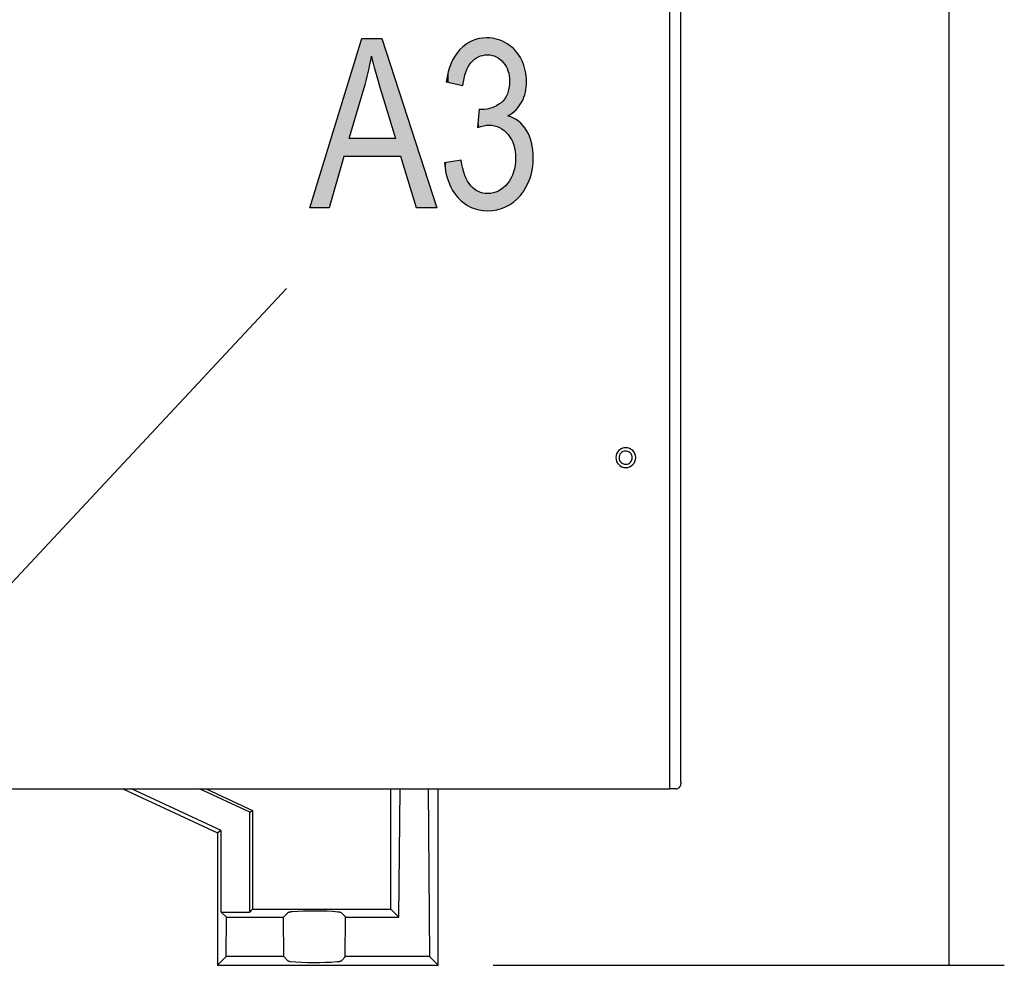
# Model space of a CAD drawing. Extents: x 18 to 131, y 140 to 203.
# Drawn here: x 121 to 131, y 140 to 150 of the extents above; entities that cross this region are included whole.
import ezdxf

# ---------------------------------------------------------------- set-up
doc = ezdxf.new("R2010")
doc.units = 0
doc.layers.add('LIVELLO_1', color=7, linetype='CONTINUOUS')

# ---------------------------------------------------------------- blocks, each defined once
blk = doc.blocks.new('*U21')
at = {"layer": 'LIVELLO_1', "color": 7}
for points in [[(124.59, 149.239), (124.455, 149.393), (124.59, 149.832)], [(124.689, 149.648), (124.689, 149.832), (124.731, 149.483)], [(124.731, 149.483), (124.731, 149.832), (124.791, 149.276)], [(124.791, 149.276), (124.791, 149.832), (124.797, 149.257)], [(124.797, 149.257), (124.797, 149.832), (124.94, 148.785)], [(125.731, 149.575), (125.704, 149.786), (125.731, 149.801)], [(125.735, 149.581), (125.731, 149.801), (125.735, 149.803)], [(125.736, 149.582), (125.735, 149.803), (125.736, 149.804)], [(125.745, 149.591), (125.736, 149.804), (125.745, 149.809)], [(125.769, 149.613), (125.745, 149.809), (125.769, 149.816)], [(125.771, 149.616), (125.769, 149.816), (125.771, 149.817)], [(125.801, 149.634), (125.771, 149.817), (125.801, 149.826)], [(125.811, 149.64), (125.801, 149.826), (125.811, 149.829)], [(125.812, 149.64), (125.811, 149.829), (125.812, 149.829)], [(125.818, 149.643), (125.812, 149.829), (125.818, 149.831)], [(125.819, 149.643), (125.818, 149.831), (125.819, 149.831)], [(125.82, 149.643), (125.819, 149.831), (125.82, 149.832)], [(125.848, 149.653), (125.82, 149.832), (125.848, 149.834)], [(125.856, 149.656), (125.848, 149.834), (125.856, 149.835)], [(125.858, 149.656), (125.856, 149.835), (125.858, 149.835)], [(125.867, 149.657), (125.858, 149.835), (125.867, 149.836)], [(125.9, 149.66), (125.867, 149.836), (125.9, 149.839)], [(125.906, 149.661), (125.906, 149.839), (125.908, 149.66)], [(125.908, 149.66), (125.908, 149.839), (125.924, 149.659)], [(125.924, 149.659), (125.924, 149.838), (125.954, 149.656)], [(125.954, 149.656), (125.954, 149.836), (125.954, 149.656)], [(125.954, 149.656), (125.954, 149.836), (125.958, 149.654)], [(125.958, 149.654), (125.958, 149.836), (125.968, 149.651)], [(125.968, 149.651), (125.968, 149.833), (125.981, 149.646)], [(125.981, 149.646), (125.981, 149.831), (125.998, 149.64)], [(125.998, 149.64), (125.998, 149.827), (126.003, 149.638)], [(126.003, 149.638), (126.003, 149.826), (126.007, 149.635)], [(126.007, 149.635), (126.007, 149.825), (126.013, 149.631)], [(126.013, 149.631), (126.013, 149.824), (126.023, 149.625)], [(126.023, 149.625), (126.023, 149.82), (126.034, 149.618)], [(126.034, 149.618), (126.034, 149.816), (126.038, 149.616)], [(126.038, 149.616), (126.038, 149.815), (126.049, 149.605)], [(126.049, 149.605), (126.049, 149.81), (126.065, 149.589)], [(126.065, 149.589), (126.065, 149.805), (126.072, 149.582)], [(126.072, 149.582), (126.072, 149.801), (126.073, 149.581)], [(126.073, 149.581), (126.073, 149.8), (126.081, 149.57)], [(126.081, 149.57), (126.081, 149.796), (126.088, 149.559)], [(126.088, 149.559), (126.088, 149.792), (126.097, 149.547)], [(125.596, 149.35), (125.566, 149.652), (125.596, 149.69)], [(125.618, 149.345), (125.596, 149.69), (125.618, 149.718)], [(125.596, 149.35), (125.596, 149.69), (125.618, 149.345)], [(125.63, 149.342), (125.618, 149.718), (125.63, 149.728)], [(125.618, 149.345), (125.618, 149.718), (125.63, 149.342)], [(125.647, 149.338), (125.63, 149.728), (125.647, 149.744)], [(125.63, 149.342), (125.63, 149.728), (125.647, 149.338)], [(125.647, 149.338), (125.647, 149.744), (125.648, 149.338)], [(125.648, 149.338), (125.647, 149.744), (125.648, 149.744)], [(125.661, 149.413), (125.648, 149.744), (125.661, 149.756)], [(125.662, 149.419), (125.661, 149.756), (125.662, 149.757)], [(125.67, 149.446), (125.662, 149.757), (125.67, 149.764)], [(125.678, 149.474), (125.67, 149.764), (125.678, 149.771)], [(125.68, 149.479), (125.678, 149.771), (125.68, 149.772)], [(125.698, 149.521), (125.68, 149.772), (125.698, 149.782)], [(125.704, 149.535), (125.698, 149.782), (125.704, 149.786)], [(126.097, 149.547), (126.097, 149.787), (126.102, 149.54)], [(126.102, 149.54), (126.102, 149.784), (126.115, 149.51)], [(126.115, 149.51), (126.115, 149.777), (126.116, 149.507)], [(126.116, 149.507), (126.116, 149.776), (126.117, 149.505)], [(126.117, 149.505), (126.117, 149.776), (126.12, 149.497)], [(126.12, 149.497), (126.12, 149.773), (126.122, 149.493)], [(126.122, 149.493), (126.122, 149.772), (126.123, 149.491)], [(126.123, 149.491), (126.123, 149.771), (126.133, 149.447)], [(126.133, 149.447), (126.133, 149.764), (126.134, 149.441)], [(126.134, 149.441), (126.134, 149.763), (126.138, 149.383)], [(125.541, 149.362), (125.525, 149.573), (125.541, 149.604)], [(125.566, 149.356), (125.541, 149.604), (125.566, 149.652)], [(125.541, 149.362), (125.541, 149.604), (125.566, 149.356)], [(125.566, 149.356), (125.566, 149.652), (125.596, 149.35)], [(125.494, 149.373), (125.473, 149.378), (125.494, 149.481)], [(125.5, 149.372), (125.494, 149.481), (125.5, 149.497)], [(125.494, 149.373), (125.494, 149.481), (125.5, 149.372)], [(125.525, 149.366), (125.5, 149.497), (125.525, 149.573)], [(125.5, 149.372), (125.5, 149.497), (125.525, 149.366)], [(125.525, 149.366), (125.525, 149.573), (125.541, 149.362)], [(124.455, 148.594), (124.399, 149.211), (124.455, 149.393)], [(126.138, 149.032), (126.134, 149.332), (126.138, 149.383)], [(126.122, 149.021), (126.12, 149.269), (126.122, 149.274)], [(126.123, 149.022), (126.122, 149.274), (126.123, 149.276)], [(126.133, 149.028), (126.123, 149.276), (126.133, 149.313)], [(126.134, 149.029), (126.133, 149.313), (126.134, 149.332)], [(124.399, 148.594), (124.245, 148.708), (124.399, 149.211)], [(124.997, 148.594), (124.997, 149.217), (125.162, 148.055)], [(126.065, 148.879), (126.049, 149.159), (126.065, 149.176)], [(126.072, 148.874), (126.065, 149.176), (126.072, 149.184)], [(126.065, 148.879), (126.065, 149.176), (126.072, 148.874)], [(126.073, 148.873), (126.072, 149.184), (126.073, 149.185)], [(126.072, 148.874), (126.072, 149.184), (126.073, 148.873)], [(126.081, 148.868), (126.073, 149.185), (126.081, 149.193)], [(126.073, 148.873), (126.073, 149.185), (126.081, 148.868)], [(126.088, 148.861), (126.081, 149.193), (126.088, 149.201)], [(126.081, 148.868), (126.081, 149.193), (126.088, 148.861)], [(126.097, 148.851), (126.088, 149.201), (126.097, 149.217)], [(126.088, 148.861), (126.088, 149.201), (126.097, 148.851)], [(126.102, 148.846), (126.097, 149.217), (126.102, 149.226)], [(126.097, 148.851), (126.097, 149.217), (126.102, 148.846)], [(126.115, 148.833), (126.102, 149.226), (126.115, 149.25)], [(126.102, 148.846), (126.102, 149.226), (126.115, 148.833)], [(126.116, 148.831), (126.115, 149.25), (126.116, 149.252)], [(126.115, 148.833), (126.115, 149.25), (126.116, 148.831)], [(126.117, 148.83), (126.116, 149.252), (126.117, 149.255)], [(126.116, 148.831), (126.116, 149.252), (126.117, 148.83)], [(126.12, 148.827), (126.117, 149.255), (126.12, 149.269)], [(126.117, 148.83), (126.117, 149.255), (126.12, 148.827)], [(125.818, 148.904), (125.812, 149.015), (125.818, 149.084)], [(125.819, 148.904), (125.818, 149.084), (125.819, 149.09)], [(125.856, 148.915), (125.848, 149.087), (125.856, 149.088)], [(125.858, 148.915), (125.856, 149.088), (125.858, 149.088)], [(125.867, 148.918), (125.858, 149.088), (125.867, 149.089)], [(125.9, 148.921), (125.867, 149.089), (125.9, 149.092)], [(125.902, 148.921), (125.9, 149.092), (125.902, 149.092)], [(125.906, 148.922), (125.902, 149.092), (125.906, 149.093)], [(125.908, 148.922), (125.906, 149.093), (125.908, 149.093)], [(125.924, 148.924), (125.908, 149.093), (125.924, 149.098)], [(125.954, 148.92), (125.924, 149.098), (125.954, 149.106)], [(125.924, 148.924), (125.924, 149.098), (125.954, 148.92)], [(125.958, 148.92), (125.954, 149.106), (125.958, 149.108)], [(125.954, 148.92), (125.954, 149.106), (125.954, 148.92)], [(125.954, 148.92), (125.954, 149.106), (125.954, 149.106)], [(125.954, 148.92), (125.954, 149.106), (125.958, 148.92)], [(125.968, 148.919), (125.958, 149.108), (125.968, 149.112)], [(125.958, 148.92), (125.958, 149.108), (125.968, 148.919)], [(125.981, 148.917), (125.968, 149.112), (125.981, 149.118)], [(125.968, 148.919), (125.968, 149.112), (125.981, 148.917)], [(125.998, 148.911), (125.981, 149.118), (125.998, 149.126)], [(125.981, 148.917), (125.981, 149.118), (125.998, 148.911)], [(126.003, 148.91), (125.998, 149.126), (126.003, 149.128)], [(125.998, 148.911), (125.998, 149.126), (126.003, 148.91)], [(126.007, 148.909), (126.003, 149.128), (126.007, 149.131)], [(126.003, 148.91), (126.003, 149.128), (126.007, 148.909)], [(126.013, 148.906), (126.007, 149.131), (126.013, 149.135)], [(126.007, 148.909), (126.007, 149.131), (126.013, 148.906)], [(126.023, 148.903), (126.013, 149.135), (126.023, 149.141)], [(126.013, 148.906), (126.013, 149.135), (126.023, 148.903)], [(126.034, 148.899), (126.023, 149.141), (126.034, 149.149)], [(126.023, 148.903), (126.023, 149.141), (126.034, 148.899)], [(126.038, 148.896), (126.034, 149.149), (126.038, 149.152)], [(126.034, 148.899), (126.034, 149.149), (126.038, 148.896)], [(126.049, 148.889), (126.038, 149.152), (126.049, 149.159)], [(126.038, 148.896), (126.038, 149.152), (126.049, 148.889)], [(126.049, 148.889), (126.049, 149.159), (126.065, 148.879)], [(125.812, 148.902), (125.811, 149.011), (125.812, 149.015)], [(126.12, 148.827), (126.12, 149.02), (126.122, 148.825)], [(126.122, 148.825), (126.122, 149.02), (126.123, 148.824)], [(126.123, 148.824), (126.123, 149.02), (126.133, 148.809)], [(126.133, 148.809), (126.133, 149.016), (126.134, 148.807)], [(126.134, 148.807), (126.134, 149.015), (126.138, 148.801)], [(126.138, 148.801), (126.138, 149.013), (126.154, 148.777)], [(126.154, 148.777), (126.154, 149.007), (126.157, 148.773)], [(126.157, 148.773), (126.157, 149.006), (126.161, 148.765)], [(126.161, 148.765), (126.161, 149.005), (126.166, 148.752)], [(126.166, 148.752), (126.166, 149.003), (126.179, 148.723)], [(126.179, 148.723), (126.179, 148.998), (126.181, 148.718)], [(126.181, 148.718), (126.181, 148.997), (126.181, 148.718)], [(126.181, 148.718), (126.181, 148.997), (126.182, 148.715)], [(126.182, 148.715), (126.182, 148.996), (126.197, 148.651)], [(126.197, 148.651), (126.197, 148.987), (126.197, 148.65)], [(126.197, 148.65), (126.197, 148.987), (126.201, 148.588)], [(126.201, 148.588), (126.201, 148.984), (126.202, 148.579)], [(124.245, 148.055), (124.044, 148.055), (124.245, 148.708)], [(125.596, 148.164), (125.566, 148.545), (125.596, 148.551)], [(125.618, 148.144), (125.596, 148.551), (125.618, 148.554)], [(125.596, 148.164), (125.596, 148.551), (125.618, 148.144)], [(125.63, 148.133), (125.618, 148.554), (125.63, 148.556)], [(125.618, 148.144), (125.618, 148.554), (125.63, 148.133)], [(125.63, 148.133), (125.63, 148.556), (125.647, 148.117)], [(126.201, 148.138), (126.197, 148.507), (126.201, 148.57)], [(126.202, 148.139), (126.201, 148.57), (126.202, 148.579)], [(125.471, 148.42), (125.455, 148.527), (125.471, 148.529)], [(125.473, 148.412), (125.471, 148.529), (125.473, 148.53)], [(125.471, 148.42), (125.471, 148.529), (125.473, 148.412)], [(125.494, 148.342), (125.473, 148.53), (125.494, 148.533)], [(125.473, 148.412), (125.473, 148.53), (125.494, 148.342)], [(125.5, 148.325), (125.494, 148.533), (125.5, 148.534)], [(125.494, 148.342), (125.494, 148.533), (125.5, 148.325)], [(125.525, 148.272), (125.5, 148.534), (125.525, 148.538)], [(125.5, 148.325), (125.5, 148.534), (125.525, 148.272)], [(125.541, 148.24), (125.525, 148.538), (125.541, 148.541)], [(125.525, 148.272), (125.525, 148.538), (125.541, 148.24)], [(125.566, 148.205), (125.541, 148.541), (125.566, 148.545)], [(125.541, 148.24), (125.541, 148.541), (125.566, 148.205)], [(125.566, 148.205), (125.566, 148.545), (125.596, 148.164)], [(125.647, 148.117), (125.647, 148.47), (125.648, 148.117)], [(125.648, 148.117), (125.648, 148.469), (125.661, 148.105)], [(126.197, 148.134), (126.182, 148.439), (126.197, 148.502)], [(126.197, 148.134), (126.197, 148.502), (126.197, 148.507)], [(125.661, 148.105), (125.661, 148.426), (125.662, 148.104)], [(125.662, 148.104), (125.662, 148.421), (125.67, 148.099)], [(125.67, 148.099), (125.67, 148.396), (125.678, 148.094)], [(125.678, 148.094), (125.678, 148.379), (125.68, 148.094)], [(125.68, 148.094), (125.68, 148.376), (125.698, 148.083)], [(126.138, 148.091), (126.134, 148.34), (126.138, 148.346)], [(126.154, 148.101), (126.138, 148.346), (126.154, 148.37)], [(126.157, 148.103), (126.154, 148.37), (126.157, 148.378)], [(126.161, 148.105), (126.157, 148.378), (126.161, 148.385)], [(126.166, 148.109), (126.161, 148.385), (126.166, 148.399)], [(126.179, 148.116), (126.166, 148.399), (126.179, 148.428)], [(126.181, 148.118), (126.179, 148.428), (126.181, 148.433)], [(126.182, 148.12), (126.181, 148.433), (126.182, 148.439)], [(126.181, 148.118), (126.181, 148.433), (126.181, 148.433)], [(125.698, 148.083), (125.698, 148.336), (125.704, 148.079)], [(125.704, 148.079), (125.704, 148.327), (125.731, 148.063)], [(125.731, 148.063), (125.731, 148.288), (125.735, 148.061)], [(125.735, 148.061), (125.735, 148.284), (125.736, 148.06)], [(125.736, 148.06), (125.736, 148.283), (125.745, 148.057)], [(125.745, 148.057), (125.745, 148.275), (125.769, 148.05)], [(125.769, 148.05), (125.769, 148.252), (125.771, 148.049)], [(125.771, 148.049), (125.771, 148.251), (125.801, 148.039)], [(126.034, 148.044), (126.023, 148.233), (126.034, 148.24)], [(126.038, 148.046), (126.034, 148.24), (126.038, 148.243)], [(126.049, 148.05), (126.038, 148.243), (126.049, 148.251)], [(126.065, 148.055), (126.049, 148.251), (126.065, 148.261)], [(126.072, 148.057), (126.065, 148.261), (126.072, 148.266)], [(126.073, 148.058), (126.072, 148.266), (126.073, 148.267)], [(126.081, 148.06), (126.073, 148.267), (126.081, 148.275)], [(126.088, 148.063), (126.081, 148.275), (126.088, 148.283)], [(126.097, 148.066), (126.088, 148.283), (126.097, 148.292)], [(126.102, 148.069), (126.097, 148.292), (126.102, 148.297)], [(126.115, 148.077), (126.102, 148.297), (126.115, 148.311)], [(126.116, 148.078), (126.115, 148.311), (126.116, 148.312)], [(126.117, 148.078), (126.116, 148.312), (126.117, 148.313)], [(126.12, 148.08), (126.117, 148.313), (126.12, 148.319)], [(126.122, 148.081), (126.12, 148.319), (126.122, 148.321)], [(126.123, 148.082), (126.122, 148.321), (126.123, 148.322)], [(126.133, 148.088), (126.123, 148.322), (126.133, 148.337)], [(126.134, 148.089), (126.133, 148.337), (126.134, 148.34)], [(125.801, 148.039), (125.801, 148.233), (125.811, 148.036)], [(125.811, 148.036), (125.811, 148.227), (125.812, 148.036)], [(125.812, 148.036), (125.812, 148.227), (125.818, 148.034)], [(125.818, 148.034), (125.818, 148.225), (125.819, 148.034)], [(125.819, 148.034), (125.819, 148.224), (125.82, 148.034)], [(125.82, 148.034), (125.82, 148.224), (125.848, 148.031)], [(125.848, 148.031), (125.848, 148.215), (125.856, 148.03)], [(125.856, 148.03), (125.856, 148.212), (125.858, 148.03)], [(125.858, 148.03), (125.858, 148.212), (125.867, 148.029)], [(125.867, 148.029), (125.867, 148.211), (125.9, 148.026)], [(125.9, 148.026), (125.9, 148.207), (125.902, 148.026)], [(125.902, 148.026), (125.902, 148.207), (125.906, 148.025)], [(125.906, 148.025), (125.906, 148.207), (125.908, 148.025)], [(125.924, 148.027), (125.908, 148.206), (125.924, 148.208)], [(125.954, 148.03), (125.924, 148.208), (125.954, 148.211)], [(125.954, 148.03), (125.954, 148.211), (125.954, 148.212)], [(125.958, 148.03), (125.954, 148.212), (125.958, 148.212)], [(125.968, 148.031), (125.958, 148.212), (125.968, 148.213)], [(125.981, 148.033), (125.968, 148.213), (125.981, 148.218)], [(125.998, 148.034), (125.981, 148.218), (125.998, 148.224)], [(126.003, 148.035), (125.998, 148.224), (126.003, 148.226)], [(126.007, 148.035), (126.003, 148.226), (126.007, 148.227)], [(126.013, 148.037), (126.007, 148.227), (126.013, 148.229)], [(126.023, 148.041), (126.013, 148.229), (126.023, 148.233)]]:
    blk.add_solid(points, dxfattribs=at)
at = {"layer": 'LIVELLO_1', "color": 7, "extrusion": (0, 0, -1)}
for points in [[(-124.59, 149.239), (-124.59, 149.832), (-124.61, 149.306)], [(-124.61, 149.306), (-124.59, 149.832), (-124.61, 149.832)], [(-124.61, 149.306), (-124.61, 149.832), (-124.654, 149.475)], [(-124.654, 149.475), (-124.61, 149.832), (-124.654, 149.832)], [(-124.654, 149.475), (-124.654, 149.832), (-124.689, 149.648)], [(-124.689, 149.648), (-124.654, 149.832), (-124.689, 149.832)], [(-124.731, 149.483), (-124.689, 149.832), (-124.731, 149.832)], [(-124.791, 149.276), (-124.731, 149.832), (-124.791, 149.832)], [(-124.797, 149.257), (-124.791, 149.832), (-124.797, 149.832)], [(-124.94, 148.785), (-124.797, 149.832), (-124.94, 149.393)], [(-125.731, 149.575), (-125.731, 149.801), (-125.735, 149.581)], [(-125.735, 149.581), (-125.735, 149.803), (-125.736, 149.582)], [(-125.736, 149.582), (-125.736, 149.804), (-125.745, 149.591)], [(-125.745, 149.591), (-125.745, 149.809), (-125.769, 149.613)], [(-125.769, 149.613), (-125.769, 149.816), (-125.771, 149.616)], [(-125.771, 149.616), (-125.771, 149.817), (-125.801, 149.634)], [(-125.801, 149.634), (-125.801, 149.826), (-125.811, 149.64)], [(-125.811, 149.64), (-125.811, 149.829), (-125.812, 149.64)], [(-125.812, 149.64), (-125.812, 149.829), (-125.818, 149.643)], [(-125.818, 149.643), (-125.818, 149.831), (-125.819, 149.643)], [(-125.819, 149.643), (-125.819, 149.831), (-125.82, 149.643)], [(-125.82, 149.643), (-125.82, 149.832), (-125.848, 149.653)], [(-125.848, 149.653), (-125.848, 149.834), (-125.856, 149.656)], [(-125.856, 149.656), (-125.856, 149.835), (-125.858, 149.656)], [(-125.858, 149.656), (-125.858, 149.835), (-125.867, 149.657)], [(-125.867, 149.657), (-125.867, 149.836), (-125.9, 149.66)], [(-125.9, 149.66), (-125.9, 149.839), (-125.902, 149.66)], [(-125.902, 149.66), (-125.9, 149.839), (-125.902, 149.839)], [(-125.902, 149.66), (-125.902, 149.839), (-125.906, 149.661)], [(-125.906, 149.661), (-125.902, 149.839), (-125.906, 149.839)], [(-125.908, 149.66), (-125.906, 149.839), (-125.908, 149.839)], [(-125.924, 149.659), (-125.908, 149.839), (-125.924, 149.838)], [(-125.954, 149.656), (-125.924, 149.838), (-125.954, 149.836)], [(-125.954, 149.656), (-125.954, 149.836), (-125.954, 149.836)], [(-125.958, 149.654), (-125.954, 149.836), (-125.958, 149.836)], [(-125.968, 149.651), (-125.958, 149.836), (-125.968, 149.833)], [(-125.981, 149.646), (-125.968, 149.833), (-125.981, 149.831)], [(-125.998, 149.64), (-125.981, 149.831), (-125.998, 149.827)], [(-126.003, 149.638), (-125.998, 149.827), (-126.003, 149.826)], [(-126.007, 149.635), (-126.003, 149.826), (-126.007, 149.825)], [(-126.013, 149.631), (-126.007, 149.825), (-126.013, 149.824)], [(-126.023, 149.625), (-126.013, 149.824), (-126.023, 149.82)], [(-126.034, 149.618), (-126.023, 149.82), (-126.034, 149.816)], [(-126.038, 149.616), (-126.034, 149.816), (-126.038, 149.815)], [(-126.049, 149.605), (-126.038, 149.815), (-126.049, 149.81)], [(-126.065, 149.589), (-126.049, 149.81), (-126.065, 149.805)], [(-126.072, 149.582), (-126.065, 149.805), (-126.072, 149.801)], [(-126.073, 149.581), (-126.072, 149.801), (-126.073, 149.8)], [(-126.081, 149.57), (-126.073, 149.8), (-126.081, 149.796)], [(-126.088, 149.559), (-126.081, 149.796), (-126.088, 149.792)], [(-126.097, 149.547), (-126.088, 149.792), (-126.097, 149.787)], [(-125.648, 149.338), (-125.648, 149.744), (-125.661, 149.413)], [(-125.661, 149.413), (-125.661, 149.756), (-125.662, 149.419)], [(-125.662, 149.419), (-125.662, 149.757), (-125.67, 149.446)], [(-125.67, 149.446), (-125.67, 149.764), (-125.678, 149.474)], [(-125.678, 149.474), (-125.678, 149.771), (-125.68, 149.479)], [(-125.68, 149.479), (-125.68, 149.772), (-125.698, 149.521)], [(-125.698, 149.521), (-125.698, 149.782), (-125.704, 149.535)], [(-125.704, 149.535), (-125.704, 149.786), (-125.731, 149.575)], [(-126.102, 149.54), (-126.097, 149.787), (-126.102, 149.784)], [(-126.115, 149.51), (-126.102, 149.784), (-126.115, 149.777)], [(-126.116, 149.507), (-126.115, 149.777), (-126.116, 149.776)], [(-126.117, 149.505), (-126.116, 149.776), (-126.117, 149.776)], [(-126.12, 149.497), (-126.117, 149.776), (-126.12, 149.773)], [(-126.122, 149.493), (-126.12, 149.773), (-126.122, 149.772)], [(-126.123, 149.491), (-126.122, 149.772), (-126.123, 149.771)], [(-126.133, 149.447), (-126.123, 149.771), (-126.133, 149.764)], [(-126.134, 149.441), (-126.133, 149.764), (-126.134, 149.763)], [(-126.138, 149.383), (-126.134, 149.763), (-126.138, 149.76)], [(-126.138, 149.032), (-126.138, 149.76), (-126.154, 149.043)], [(-126.154, 149.043), (-126.138, 149.76), (-126.154, 149.748)], [(-126.154, 149.043), (-126.154, 149.748), (-126.157, 149.045)], [(-126.157, 149.045), (-126.154, 149.748), (-126.157, 149.745)], [(-126.157, 149.045), (-126.157, 149.745), (-126.161, 149.047)], [(-126.161, 149.047), (-126.157, 149.745), (-126.161, 149.743)], [(-126.161, 149.047), (-126.161, 149.743), (-126.166, 149.051)], [(-126.166, 149.051), (-126.161, 149.743), (-126.166, 149.737)], [(-126.166, 149.051), (-126.166, 149.737), (-126.179, 149.061)], [(-126.179, 149.061), (-126.166, 149.737), (-126.179, 149.725)], [(-126.179, 149.061), (-126.179, 149.725), (-126.181, 149.063)], [(-126.181, 149.063), (-126.179, 149.725), (-126.181, 149.723)], [(-126.181, 149.063), (-126.181, 149.723), (-126.181, 149.063)], [(-126.181, 149.063), (-126.181, 149.723), (-126.181, 149.723)], [(-126.181, 149.063), (-126.181, 149.723), (-126.182, 149.065)], [(-126.182, 149.065), (-126.181, 149.723), (-126.182, 149.722)], [(-126.182, 149.065), (-126.182, 149.722), (-126.197, 149.077)], [(-126.197, 149.077), (-126.182, 149.722), (-126.197, 149.707)], [(-126.197, 149.077), (-126.197, 149.707), (-126.197, 149.078)], [(-126.197, 149.078), (-126.197, 149.707), (-126.197, 149.707)], [(-126.197, 149.078), (-126.197, 149.707), (-126.201, 149.081)], [(-126.201, 149.081), (-126.197, 149.707), (-126.201, 149.703)], [(-126.201, 149.081), (-126.201, 149.703), (-126.202, 149.082)], [(-126.202, 149.082), (-126.201, 149.703), (-126.202, 149.702)], [(-126.202, 149.082), (-126.202, 149.702), (-126.206, 149.085)], [(-126.206, 149.085), (-126.202, 149.702), (-126.206, 149.697)], [(-126.206, 149.085), (-126.206, 149.697), (-126.234, 149.118)], [(-126.234, 149.118), (-126.206, 149.697), (-126.234, 149.66)], [(-126.234, 149.118), (-126.234, 149.66), (-126.236, 149.121)], [(-126.236, 149.121), (-126.234, 149.66), (-126.236, 149.657)], [(-126.236, 149.121), (-126.236, 149.657), (-126.24, 149.125)], [(-126.24, 149.125), (-126.236, 149.657), (-126.24, 149.651)], [(-126.24, 149.125), (-126.24, 149.651), (-126.252, 149.144)], [(-126.252, 149.144), (-126.24, 149.651), (-126.252, 149.63)], [(-126.252, 149.144), (-126.252, 149.63), (-126.266, 149.166)], [(-126.266, 149.166), (-126.252, 149.63), (-126.266, 149.606)], [(-126.266, 149.166), (-126.266, 149.606), (-126.268, 149.169)], [(-126.268, 149.169), (-126.266, 149.606), (-126.268, 149.6)], [(-126.268, 149.169), (-126.268, 149.6), (-126.279, 149.2)], [(-126.279, 149.2), (-126.268, 149.6), (-126.279, 149.567)], [(-126.279, 149.2), (-126.279, 149.567), (-126.304, 149.266)], [(-126.304, 149.266), (-126.279, 149.567), (-126.304, 149.496)], [(-126.304, 149.266), (-126.304, 149.496), (-126.305, 149.269)], [(-126.305, 149.269), (-126.304, 149.496), (-126.305, 149.487)], [(-126.305, 149.269), (-126.305, 149.487), (-126.31, 149.317)], [(-126.31, 149.317), (-126.305, 149.487), (-126.31, 149.438)], [(-124.455, 148.785), (-124.455, 149.393), (-124.59, 149.239)], [(-124.94, 148.594), (-124.94, 149.393), (-124.997, 148.594)], [(-124.997, 148.594), (-124.94, 149.393), (-124.997, 149.217)], [(-126.31, 149.317), (-126.31, 149.438), (-126.317, 149.378)], [(-126.122, 149.021), (-126.122, 149.274), (-126.123, 149.022)], [(-126.123, 149.022), (-126.123, 149.276), (-126.133, 149.028)], [(-126.133, 149.028), (-126.133, 149.313), (-126.134, 149.029)], [(-126.134, 149.029), (-126.134, 149.332), (-126.138, 149.032)], [(-124.399, 148.594), (-124.399, 149.211), (-124.455, 148.594)], [(-125.162, 148.055), (-124.997, 149.217), (-125.162, 148.712)], [(-126.12, 149.02), (-126.12, 149.269), (-126.122, 149.021)], [(-125.818, 148.904), (-125.818, 149.084), (-125.819, 148.904)], [(-125.819, 148.904), (-125.819, 149.09), (-125.82, 148.904)], [(-125.82, 148.904), (-125.819, 149.09), (-125.82, 149.09)], [(-125.82, 148.904), (-125.82, 149.09), (-125.848, 148.912)], [(-125.848, 148.912), (-125.82, 149.09), (-125.848, 149.087)], [(-125.848, 148.912), (-125.848, 149.087), (-125.856, 148.915)], [(-125.856, 148.915), (-125.856, 149.088), (-125.858, 148.915)], [(-125.858, 148.915), (-125.858, 149.088), (-125.867, 148.918)], [(-125.867, 148.918), (-125.867, 149.089), (-125.9, 148.921)], [(-125.9, 148.921), (-125.9, 149.092), (-125.902, 148.921)], [(-125.902, 148.921), (-125.902, 149.092), (-125.906, 148.922)], [(-125.906, 148.922), (-125.906, 149.093), (-125.908, 148.922)], [(-125.908, 148.922), (-125.908, 149.093), (-125.924, 148.924)], [(-125.811, 148.902), (-125.801, 148.899), (-125.811, 149.011)], [(-125.811, 148.902), (-125.811, 149.011), (-125.812, 148.902)], [(-125.812, 148.902), (-125.812, 149.015), (-125.818, 148.904)], [(-126.122, 148.825), (-126.12, 149.02), (-126.122, 149.02)], [(-126.123, 148.824), (-126.122, 149.02), (-126.123, 149.02)], [(-126.133, 148.809), (-126.123, 149.02), (-126.133, 149.016)], [(-126.134, 148.807), (-126.133, 149.016), (-126.134, 149.015)], [(-126.138, 148.801), (-126.134, 149.015), (-126.138, 149.013)], [(-126.154, 148.777), (-126.138, 149.013), (-126.154, 149.007)], [(-126.157, 148.773), (-126.154, 149.007), (-126.157, 149.006)], [(-126.161, 148.765), (-126.157, 149.006), (-126.161, 149.005)], [(-126.166, 148.752), (-126.161, 149.005), (-126.166, 149.003)], [(-126.179, 148.723), (-126.166, 149.003), (-126.179, 148.998)], [(-126.181, 148.718), (-126.179, 148.998), (-126.181, 148.997)], [(-126.181, 148.718), (-126.181, 148.997), (-126.181, 148.997)], [(-126.182, 148.715), (-126.181, 148.997), (-126.182, 148.996)], [(-126.197, 148.651), (-126.182, 148.996), (-126.197, 148.987)], [(-126.197, 148.65), (-126.197, 148.987), (-126.197, 148.987)], [(-126.201, 148.588), (-126.197, 148.987), (-126.201, 148.984)], [(-126.202, 148.579), (-126.201, 148.984), (-126.202, 148.984)], [(-126.202, 148.139), (-126.202, 148.984), (-126.206, 148.142)], [(-126.206, 148.142), (-126.202, 148.984), (-126.206, 148.981)], [(-126.206, 148.142), (-126.206, 148.981), (-126.234, 148.169)], [(-126.234, 148.169), (-126.206, 148.981), (-126.234, 148.964)], [(-126.234, 148.169), (-126.234, 148.964), (-126.236, 148.171)], [(-126.236, 148.171), (-126.234, 148.964), (-126.236, 148.962)], [(-126.236, 148.171), (-126.236, 148.962), (-126.24, 148.175)], [(-126.24, 148.175), (-126.236, 148.962), (-126.24, 148.959)], [(-126.24, 148.175), (-126.24, 148.959), (-126.252, 148.186)], [(-126.252, 148.186), (-126.24, 148.959), (-126.252, 148.947)], [(-126.252, 148.186), (-126.252, 148.947), (-126.266, 148.207)], [(-126.266, 148.207), (-126.252, 148.947), (-126.266, 148.934)], [(-126.266, 148.207), (-126.266, 148.934), (-126.268, 148.21)], [(-126.268, 148.21), (-126.266, 148.934), (-126.268, 148.932)], [(-126.268, 148.21), (-126.268, 148.932), (-126.279, 148.227)], [(-126.279, 148.227), (-126.268, 148.932), (-126.279, 148.922)], [(-126.279, 148.227), (-126.279, 148.922), (-126.304, 148.263)], [(-126.304, 148.263), (-126.279, 148.922), (-126.304, 148.887)], [(-126.304, 148.263), (-126.304, 148.887), (-126.305, 148.265)], [(-126.305, 148.265), (-126.304, 148.887), (-126.305, 148.886)], [(-126.305, 148.265), (-126.305, 148.886), (-126.31, 148.273)], [(-126.31, 148.273), (-126.305, 148.886), (-126.31, 148.878)], [(-126.31, 148.273), (-126.31, 148.878), (-126.317, 148.288)], [(-126.317, 148.288), (-126.31, 148.878), (-126.317, 148.869)], [(-126.317, 148.288), (-126.317, 148.869), (-126.347, 148.355)], [(-126.347, 148.355), (-126.317, 148.869), (-126.347, 148.808)], [(-124.455, 148.594), (-124.455, 148.785), (-124.59, 148.594)], [(-124.59, 148.594), (-124.455, 148.785), (-124.59, 148.785)], [(-124.59, 148.594), (-124.59, 148.785), (-124.61, 148.594)], [(-124.61, 148.594), (-124.59, 148.785), (-124.61, 148.785)], [(-124.61, 148.594), (-124.61, 148.785), (-124.654, 148.594)], [(-124.654, 148.594), (-124.61, 148.785), (-124.654, 148.785)], [(-124.654, 148.594), (-124.654, 148.785), (-124.689, 148.594)], [(-124.689, 148.594), (-124.654, 148.785), (-124.689, 148.785)], [(-124.689, 148.594), (-124.689, 148.785), (-124.731, 148.594)], [(-124.731, 148.594), (-124.689, 148.785), (-124.731, 148.785)], [(-124.731, 148.594), (-124.731, 148.785), (-124.791, 148.594)], [(-124.791, 148.594), (-124.731, 148.785), (-124.791, 148.785)], [(-124.791, 148.594), (-124.791, 148.785), (-124.797, 148.594)], [(-124.797, 148.594), (-124.791, 148.785), (-124.797, 148.785)], [(-124.797, 148.594), (-124.797, 148.785), (-124.94, 148.594)], [(-124.94, 148.594), (-124.797, 148.785), (-124.94, 148.785)], [(-126.347, 148.355), (-126.347, 148.808), (-126.353, 148.367)], [(-126.353, 148.367), (-126.347, 148.808), (-126.353, 148.791)], [(-126.353, 148.367), (-126.353, 148.791), (-126.369, 148.433)], [(-126.369, 148.433), (-126.353, 148.791), (-126.369, 148.74)], [(-124.245, 148.055), (-124.245, 148.708), (-124.399, 148.594)], [(-125.162, 148.055), (-125.162, 148.712), (-125.377, 148.055)], [(-126.369, 148.433), (-126.369, 148.74), (-126.378, 148.47)], [(-126.378, 148.47), (-126.369, 148.74), (-126.378, 148.688)], [(-126.378, 148.47), (-126.378, 148.688), (-126.382, 148.523)], [(-126.382, 148.523), (-126.378, 148.688), (-126.382, 148.664)], [(-126.382, 148.523), (-126.382, 148.664), (-126.387, 148.581)], [(-125.647, 148.117), (-125.63, 148.556), (-125.647, 148.47)], [(-126.201, 148.138), (-126.201, 148.57), (-126.202, 148.139)], [(-125.648, 148.117), (-125.647, 148.47), (-125.648, 148.469)], [(-125.661, 148.105), (-125.648, 148.469), (-125.661, 148.426)], [(-126.197, 148.134), (-126.197, 148.507), (-126.201, 148.138)], [(-126.197, 148.134), (-126.197, 148.502), (-126.197, 148.134)], [(-125.662, 148.104), (-125.661, 148.426), (-125.662, 148.421)], [(-125.67, 148.099), (-125.662, 148.421), (-125.67, 148.396)], [(-125.678, 148.094), (-125.67, 148.396), (-125.678, 148.379)], [(-125.68, 148.094), (-125.678, 148.379), (-125.68, 148.376)], [(-125.698, 148.083), (-125.68, 148.376), (-125.698, 148.336)], [(-126.138, 148.091), (-126.138, 148.346), (-126.154, 148.101)], [(-126.154, 148.101), (-126.154, 148.37), (-126.157, 148.103)], [(-126.157, 148.103), (-126.157, 148.378), (-126.161, 148.105)], [(-126.161, 148.105), (-126.161, 148.385), (-126.166, 148.109)], [(-126.166, 148.109), (-126.166, 148.399), (-126.179, 148.116)], [(-126.179, 148.116), (-126.179, 148.428), (-126.181, 148.118)], [(-126.181, 148.118), (-126.181, 148.433), (-126.181, 148.118)], [(-126.181, 148.118), (-126.181, 148.433), (-126.182, 148.12)], [(-126.182, 148.12), (-126.182, 148.439), (-126.197, 148.134)], [(-125.704, 148.079), (-125.698, 148.336), (-125.704, 148.327)], [(-125.731, 148.063), (-125.704, 148.327), (-125.731, 148.288)], [(-125.735, 148.061), (-125.731, 148.288), (-125.735, 148.284)], [(-125.736, 148.06), (-125.735, 148.284), (-125.736, 148.283)], [(-125.745, 148.057), (-125.736, 148.283), (-125.745, 148.275)], [(-125.769, 148.05), (-125.745, 148.275), (-125.769, 148.252)], [(-125.771, 148.049), (-125.769, 148.252), (-125.771, 148.251)], [(-125.801, 148.039), (-125.771, 148.251), (-125.801, 148.233)], [(-126.034, 148.044), (-126.034, 148.24), (-126.038, 148.046)], [(-126.038, 148.046), (-126.038, 148.243), (-126.049, 148.05)], [(-126.049, 148.05), (-126.049, 148.251), (-126.065, 148.055)], [(-126.065, 148.055), (-126.065, 148.261), (-126.072, 148.057)], [(-126.072, 148.057), (-126.072, 148.266), (-126.073, 148.058)], [(-126.073, 148.058), (-126.073, 148.267), (-126.081, 148.06)], [(-126.081, 148.06), (-126.081, 148.275), (-126.088, 148.063)], [(-126.088, 148.063), (-126.088, 148.283), (-126.097, 148.066)], [(-126.097, 148.066), (-126.097, 148.292), (-126.102, 148.069)], [(-126.102, 148.069), (-126.102, 148.297), (-126.115, 148.077)], [(-126.115, 148.077), (-126.115, 148.311), (-126.116, 148.078)], [(-126.116, 148.078), (-126.116, 148.312), (-126.117, 148.078)], [(-126.117, 148.078), (-126.117, 148.313), (-126.12, 148.08)], [(-126.12, 148.08), (-126.12, 148.319), (-126.122, 148.081)], [(-126.122, 148.081), (-126.122, 148.321), (-126.123, 148.082)], [(-126.123, 148.082), (-126.123, 148.322), (-126.133, 148.088)], [(-126.133, 148.088), (-126.133, 148.337), (-126.134, 148.089)], [(-126.134, 148.089), (-126.134, 148.34), (-126.138, 148.091)], [(-125.811, 148.036), (-125.801, 148.233), (-125.811, 148.227)], [(-125.812, 148.036), (-125.811, 148.227), (-125.812, 148.227)], [(-125.818, 148.034), (-125.812, 148.227), (-125.818, 148.225)], [(-125.819, 148.034), (-125.818, 148.225), (-125.819, 148.224)], [(-125.82, 148.034), (-125.819, 148.224), (-125.82, 148.224)], [(-125.848, 148.031), (-125.82, 148.224), (-125.848, 148.215)], [(-125.856, 148.03), (-125.848, 148.215), (-125.856, 148.212)], [(-125.858, 148.03), (-125.856, 148.212), (-125.858, 148.212)], [(-125.867, 148.029), (-125.858, 148.212), (-125.867, 148.211)], [(-125.9, 148.026), (-125.867, 148.211), (-125.9, 148.207)], [(-125.902, 148.026), (-125.9, 148.207), (-125.902, 148.207)], [(-125.906, 148.025), (-125.902, 148.207), (-125.906, 148.207)], [(-125.908, 148.025), (-125.906, 148.207), (-125.908, 148.206)], [(-125.908, 148.025), (-125.908, 148.206), (-125.924, 148.027)], [(-125.924, 148.027), (-125.924, 148.208), (-125.954, 148.03)], [(-125.954, 148.03), (-125.954, 148.212), (-125.958, 148.03)], [(-125.954, 148.03), (-125.954, 148.211), (-125.954, 148.03)], [(-125.958, 148.03), (-125.958, 148.212), (-125.968, 148.031)], [(-125.968, 148.031), (-125.968, 148.213), (-125.981, 148.033)], [(-125.981, 148.033), (-125.981, 148.218), (-125.998, 148.034)], [(-125.998, 148.034), (-125.998, 148.224), (-126.003, 148.035)], [(-126.003, 148.035), (-126.003, 148.226), (-126.007, 148.035)], [(-126.007, 148.035), (-126.007, 148.227), (-126.013, 148.037)], [(-126.013, 148.037), (-126.013, 148.229), (-126.023, 148.041)], [(-126.023, 148.041), (-126.023, 148.233), (-126.034, 148.044)]]:
    blk.add_solid(points, dxfattribs=at)

msp = doc.modelspace()

# ---------------------------------------------------------------- linework, layer by layer
at = {"layer": 'LIVELLO_1', "color": 7}
for points in [[(127.821, 141.962), (127.821, 193.411)], [(127.935, 142.031), (127.935, 193.434)], [(130.75, 140.109), (130.75, 156.919)], [(120.376, 143.545), (123.797, 147.209)], [(120.62, 141.962), (127.821, 141.962)], [(122.08, 141.962), (123.074, 141.498)], [(122.08, 141.961), (122.08, 141.961)], [(123.113, 141.523), (122.172, 141.962)], [(123.413, 141.715), (122.884, 141.962)], [(122.954, 141.962), (123.443, 141.734)], [(123.443, 141.733), (123.443, 140.697), (124.893, 140.697), (124.893, 141.961)], [(124.978, 140.613), (124.99, 141.961)], [(125.283, 141.962), (125.298, 140.2), (125.389, 140.109), (125.389, 141.962)], [(126.777, 141.962), (126.777, 141.962)], [(127.884, 141.961), (127.819, 141.961)], [(127.884, 141.961), (127.884, 141.961)], [(127.933, 141.999), (127.935, 141.999)], [(127.935, 142.031), (127.935, 142.013)], [(127.935, 141.999), (127.935, 142.012)], [(123.413, 141.715), (123.443, 141.734)], [(123.113, 140.668), (123.413, 140.668), (123.413, 141.715)], [(123.113, 141.523), (123.074, 141.498)], [(123.074, 141.498), (123.074, 140.109)], [(123.113, 140.668), (123.113, 141.523)], [(123.165, 140.2), (123.168, 140.613), (123.113, 140.668)], [(123.168, 140.613), (123.765, 140.613), (123.815, 140.663)], [(123.414, 140.668), (123.443, 140.698)], [(123.764, 140.614), (123.767, 140.201)], [(124.37, 140.663), (124.42, 140.613), (124.978, 140.613)], [(124.415, 140.201), (124.418, 140.614)], [(124.894, 140.698), (124.978, 140.613)], [(123.165, 140.2), (123.074, 140.109)], [(125.299, 140.2), (124.417, 140.2)], [(123.074, 140.109), (125.389, 140.109)], [(125.967, 140.109), (131.329, 140.109)]]:
    msp.add_lwpolyline(points, dxfattribs=at)
at = {"layer": 'LIVELLO_1'}
msp.add_lwpolyline([(124.044, 148.055), (124.59, 149.832), (124.797, 149.832), (125.377, 148.055), (125.162, 148.055), (124.997, 148.594), (124.399, 148.594), (124.245, 148.055), (124.044, 148.055)], dxfattribs=at)
for points, knots in [([(125.455, 148.527), (125.455, 148.527), (125.63, 148.556), (125.63, 148.556), (125.65, 148.432), (125.684, 148.343), (125.731, 148.288), (125.779, 148.234), (125.838, 148.206), (125.908, 148.206), (125.991, 148.206), (126.061, 148.241), (126.117, 148.313), (126.174, 148.385), (126.202, 148.472), (126.202, 148.579), (126.202, 148.678), (126.176, 148.76), (126.123, 148.824), (126.071, 148.891), (126.003, 148.924), (125.924, 148.924), (125.89, 148.924), (125.848, 148.916), (125.801, 148.899), (125.801, 148.899), (125.819, 149.09), (125.819, 149.09), (125.83, 149.087), (125.84, 149.087), (125.848, 149.087), (125.922, 149.087), (125.99, 149.112), (126.049, 149.159), (126.108, 149.209), (126.138, 149.283), (126.138, 149.383), (126.138, 149.465), (126.117, 149.529), (126.073, 149.581), (126.029, 149.633), (125.973, 149.661), (125.906, 149.661), (125.837, 149.661), (125.781, 149.633), (125.735, 149.581), (125.689, 149.527), (125.662, 149.445), (125.648, 149.338), (125.648, 149.338), (125.473, 149.378), (125.473, 149.378), (125.495, 149.524), (125.542, 149.638), (125.618, 149.718), (125.693, 149.799), (125.789, 149.839), (125.9, 149.839), (125.98, 149.839), (126.049, 149.819), (126.115, 149.777), (126.18, 149.735), (126.23, 149.678), (126.266, 149.606), (126.299, 149.536), (126.317, 149.46), (126.317, 149.378), (126.317, 149.303), (126.301, 149.231), (126.268, 149.169), (126.234, 149.107), (126.186, 149.058), (126.12, 149.02), (126.206, 148.996), (126.271, 148.946), (126.317, 148.869), (126.363, 148.792), (126.387, 148.698), (126.387, 148.581), (126.387, 148.427), (126.341, 148.296), (126.252, 148.186), (126.16, 148.08), (126.045, 148.025), (125.908, 148.025), (125.783, 148.025), (125.679, 148.072), (125.596, 148.164), (125.515, 148.258), (125.467, 148.378), (125.455, 148.527)], [0, 0, 0, 0, 1, 1, 1, 2, 2, 2, 3, 3, 3, 4, 4, 4, 5, 5, 5, 6, 6, 6, 7, 7, 7, 8, 8, 8, 9, 9, 9, 10, 10, 10, 11, 11, 11, 12, 12, 12, 13, 13, 13, 14, 14, 14, 15, 15, 15, 16, 16, 16, 17, 17, 17, 18, 18, 18, 19, 19, 19, 20, 20, 20, 21, 21, 21, 22, 22, 22, 23, 23, 23, 24, 24, 24, 25, 25, 25, 26, 26, 26, 27, 27, 27, 28, 28, 28, 29, 29, 29, 30, 30, 30, 30]), ([(124.455, 148.785), (124.455, 148.785), (124.94, 148.785), (124.94, 148.785), (124.94, 148.785), (124.791, 149.276), (124.791, 149.276), (124.745, 149.427), (124.711, 149.551), (124.689, 149.648), (124.67, 149.532), (124.642, 149.417), (124.61, 149.306), (124.61, 149.306), (124.455, 148.785), (124.455, 148.785)], [0, 0, 0, 0, 1, 1, 1, 2, 2, 2, 3, 3, 3, 4, 4, 4, 5, 5, 5, 5])]:
    msp.add_open_spline(points, degree=3, knots=knots, dxfattribs=at)
at = {"layer": 'LIVELLO_1', "color": 7}
for points, knots in [([(127.254, 145.435), (127.254, 145.493), (127.3, 145.539), (127.358, 145.539), (127.415, 145.539), (127.462, 145.493), (127.462, 145.435), (127.462, 145.378), (127.415, 145.331), (127.358, 145.331), (127.3, 145.331), (127.254, 145.378), (127.254, 145.435)], [0, 0, 0, 0, 1, 1, 1, 2, 2, 2, 3, 3, 3, 4, 4, 4, 4]), ([(127.297, 145.472), (127.317, 145.504), (127.36, 145.514), (127.393, 145.494), (127.425, 145.474), (127.435, 145.431), (127.415, 145.398), (127.395, 145.365), (127.352, 145.356), (127.32, 145.376), (127.287, 145.396), (127.277, 145.439), (127.297, 145.472)], [0, 0, 0, 0, 1, 1, 1, 2, 2, 2, 3, 3, 3, 4, 4, 4, 4]), ([(127.884, 141.961), (127.897, 141.961), (127.91, 141.967), (127.92, 141.976), (127.929, 141.985), (127.935, 141.999), (127.935, 142.012)], [0, 0, 0, 0, 1, 1, 1, 2, 2, 2, 2]), ([(123.814, 140.664), (123.814, 140.664), (123.815, 140.665), (123.815, 140.665), (123.815, 140.665), (123.817, 140.666), (123.817, 140.666), (123.819, 140.666), (123.819, 140.667), (123.821, 140.667), (123.822, 140.667), (123.823, 140.668), (123.824, 140.668), (123.826, 140.668), (123.827, 140.668), (123.829, 140.669), (123.831, 140.669), (123.832, 140.669), (123.835, 140.67), (123.837, 140.67), (123.839, 140.67), (123.842, 140.671), (123.846, 140.672), (123.844, 140.672), (123.849, 140.672), (123.849, 140.672), (123.858, 140.673), (123.858, 140.673), (124.011, 140.685), (124.188, 140.686), (124.341, 140.671), (124.341, 140.671), (124.348, 140.67), (124.348, 140.67), (124.351, 140.669), (124.351, 140.669), (124.354, 140.669), (124.357, 140.668), (124.359, 140.667), (124.361, 140.667), (124.364, 140.666), (124.366, 140.665), (124.368, 140.664)], [0, 0, 0, 0, 1, 1, 1, 2, 2, 2, 3, 3, 3, 4, 4, 4, 5, 5, 5, 6, 6, 6, 7, 7, 7, 8, 8, 8, 9, 9, 9, 10, 10, 10, 11, 11, 11, 12, 12, 12, 13, 13, 13, 14, 14, 14, 14]), ([(124.417, 140.2), (124.417, 140.2), (124.37, 140.153), (124.37, 140.153), (124.37, 140.153), (124.368, 140.152), (124.368, 140.152), (124.367, 140.151), (124.367, 140.151), (124.366, 140.151), (124.364, 140.15), (124.363, 140.15), (124.361, 140.15), (124.359, 140.149), (124.358, 140.149), (124.356, 140.148), (124.353, 140.148), (124.352, 140.147), (124.35, 140.147), (124.347, 140.146), (124.345, 140.146), (124.342, 140.146), (124.338, 140.145), (124.339, 140.145), (124.335, 140.145), (124.335, 140.145), (124.326, 140.144), (124.326, 140.144), (124.172, 140.132), (123.989, 140.13), (123.837, 140.147), (123.837, 140.147), (123.831, 140.148), (123.831, 140.148), (123.829, 140.148), (123.828, 140.149), (123.826, 140.149), (123.824, 140.15), (123.823, 140.15), (123.821, 140.151), (123.819, 140.152), (123.817, 140.152), (123.816, 140.153), (123.816, 140.153), (123.769, 140.2), (123.769, 140.2), (123.769, 140.2), (123.165, 140.2), (123.165, 140.2)], [0, 0, 0, 0, 1, 1, 1, 2, 2, 2, 3, 3, 3, 4, 4, 4, 5, 5, 5, 6, 6, 6, 7, 7, 7, 8, 8, 8, 9, 9, 9, 10, 10, 10, 11, 11, 11, 12, 12, 12, 13, 13, 13, 14, 14, 14, 15, 15, 15, 16, 16, 16, 16])]:
    msp.add_open_spline(points, degree=3, knots=knots, dxfattribs=at)

# ---------------------------------------------------------------- block references
msp.add_blockref('*U21', (0, 0), dxfattribs=at)

doc.saveas('drawing.dxf')
